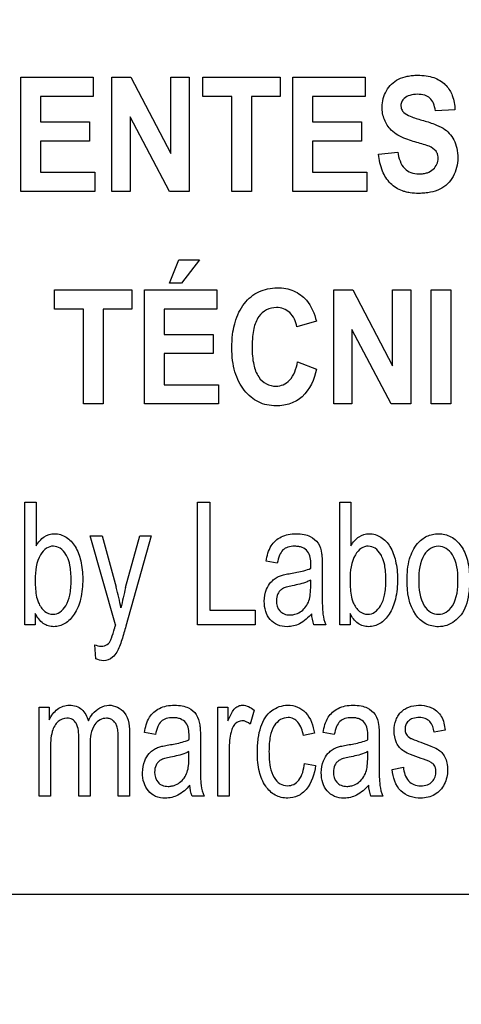
# Model space of a CAD drawing. Units: millimetres. Extents: x 0 to 3300, y 0 to 2000.
# Drawn here: x 2159 to 2167, y 780 to 800 of the extents above; entities that cross this region are included whole.
import ezdxf

# ---------------------------------------------------------------- set-up
doc = ezdxf.new("R2010")
doc.units = ezdxf.units.MM
doc.header["$LTSCALE"] = 181.5
doc.layers.get('0').update_dxf_attribs({"linetype": 'CONTINUOUS'})
doc.layers.add('7_ALL_FEATURES', color=7, linetype='CONTINUOUS')
doc.layers.add('DEF_DRAFT_DIM', color=7, linetype='CONTINUOUS')
doc.styles.get("Standard").update_dxf_attribs({"font": 'txt', "width": 0.8})
doc.dimstyles.new('DIMSTYLE_6', dxfattribs={"dimtxt": 7, "dimasz": 3, "dimexe": 0.7, "dimexo": 0, "dimgap": 1.75, "dimtad": 1, "dimdsep": 46, "dimtxsty": 'Standard', "dimblk": 'OPEN', "dimblk1": 'OPEN', "dimblk2": 'OPEN', "dimcen": 0.09, "dimadec": 0, "dimazin": 0, "dimtp": 0.5, "dimtm": 0.5, "dimtfac": 1, "dimtofl": 0, "dimtmove": 0, "dimatfit": 3, "dimldrblk": 'OPEN', "dimfxl": 0, "dimtolj": 1, "dimarcsym": 0})

# ---------------------------------------------------------------- blocks, each defined once
blk = doc.blocks.new('_OPEN')
at = {"color": 0, "linetype": 'ByBlock'}
for p, q in [((0, 0), (-1, 0.1167)), ((-1, -0.1167), (0, 0)), ((-1, 0), (0, 0))]:
    blk.add_line(p, q, dxfattribs=at)
blk = doc.blocks.new('*D24')
at = {"layer": 'DEF_DRAFT_DIM', "color": 2, "linetype": 'Continuous'}
for p, q in [((2444.096, 832.55), (1986.812, 832.55)), ((1987.512, 832.55), (1987.512, 740.7)), ((1987.512, 648.85), (1987.512, 740.7)), ((2061.025, 648.85), (1986.812, 648.85))]:
    blk.add_line(p, q, dxfattribs=at)
at = {"layer": 'DEF_DRAFT_DIM', "color": 2, "linetype": 'Continuous', "xscale": 3, "yscale": 3, "zscale": 3}
for p, rotation in [((1987.512, 832.55), 90), ((1987.512, 648.85), 270)]:
    blk.add_blockref('_OPEN', p, dxfattribs=dict(at, rotation=rotation))
blk = doc.blocks.new('*D30')
at = {"layer": 'DEF_DRAFT_DIM', "color": 2, "linetype": 'Continuous'}
for p, q in [((2280.235, 851.95), (2280.235, 615.943)), ((2043.045, 655.85), (2043.045, 615.943)), ((2043.045, 615.943), (2043.045, 613.493)), ((2280.235, 615.943), (2280.235, 613.493)), ((2043.045, 614.193), (2161.64, 614.193)), ((2280.235, 614.193), (2161.64, 614.193))]:
    blk.add_line(p, q, dxfattribs=at)
at = {"layer": 'DEF_DRAFT_DIM', "color": 2, "linetype": 'Continuous', "xscale": 3, "yscale": 3, "zscale": 3, "rotation": 180}
blk.add_blockref('_OPEN', (2043.045, 614.193), dxfattribs=at)
at = {"layer": 'DEF_DRAFT_DIM', "color": 2, "linetype": 'Continuous', "xscale": 3, "yscale": 3, "zscale": 3}
blk.add_blockref('_OPEN', (2280.235, 614.193), dxfattribs=at)
blk = doc.blocks.new('*D34')
at = {"layer": 'DEF_DRAFT_DIM', "color": 2, "linetype": 'Continuous'}
for p, q in [((2293.035, 843.05), (2017.213, 843.05)), ((2017.913, 843.05), (2017.913, 745.95)), ((2017.913, 648.85), (2017.913, 745.95)), ((2050.045, 648.85), (2017.213, 648.85))]:
    blk.add_line(p, q, dxfattribs=at)
at = {"layer": 'DEF_DRAFT_DIM', "color": 2, "linetype": 'Continuous', "xscale": 3, "yscale": 3, "zscale": 3}
for p, rotation in [((2017.913, 843.05), 90), ((2017.913, 648.85), 270)]:
    blk.add_blockref('_OPEN', p, dxfattribs=dict(at, rotation=rotation))

msp = doc.modelspace()

# ---------------------------------------------------------------- linework, layer by layer
at = {"layer": '7_ALL_FEATURES', "color": 40, "linetype": 'Continuous'}
for p, q in [((2158.62, 798.614), (2160.075, 798.614)), ((2158.62, 796.314), (2158.62, 798.614)), ((2160.075, 798.614), (2160.075, 798.225)), ((2160.452, 798.614), (2160.837, 798.614)), ((2160.452, 796.314), (2160.452, 798.614)), ((2160.837, 798.614), (2161.641, 797.078)), ((2161.641, 798.614), (2162.009, 798.614)), ((2161.641, 797.078), (2161.641, 798.614)), ((2162.009, 798.614), (2162.009, 796.314)), ((2162.288, 798.614), (2163.847, 798.614)), ((2162.288, 798.225), (2162.288, 798.614)), ((2163.847, 798.614), (2163.847, 798.225)), ((2164.102, 798.614), (2165.558, 798.614)), ((2164.102, 796.314), (2164.102, 798.614)), ((2165.558, 798.614), (2165.558, 798.225)), ((2160.075, 798.225), (2159.016, 798.225)), ((2159.016, 798.225), (2159.016, 797.715)), ((2162.87, 798.225), (2162.288, 798.225)), ((2162.87, 796.314), (2162.87, 798.225)), ((2163.847, 798.225), (2163.266, 798.225)), ((2163.266, 798.225), (2163.266, 796.314)), ((2165.558, 798.225), (2164.499, 798.225)), ((2164.499, 798.225), (2164.499, 797.715)), ((2167.37, 797.957), (2166.974, 797.936)), ((2161.611, 796.314), (2160.82, 797.814)), ((2160.82, 797.814), (2160.82, 796.314)), ((2159.016, 797.715), (2160.001, 797.715)), ((2160.001, 797.715), (2160.001, 797.327)), ((2164.499, 797.715), (2165.484, 797.715)), ((2165.484, 797.715), (2165.484, 797.327)), ((2160.001, 797.327), (2159.016, 797.327)), ((2159.016, 797.327), (2159.016, 796.701)), ((2165.484, 797.327), (2164.499, 797.327)), ((2164.499, 797.327), (2164.499, 796.701)), ((2165.831, 797.062), (2166.216, 797.106)), ((2159.016, 796.701), (2160.112, 796.701)), ((2160.112, 796.701), (2160.112, 796.314)), ((2164.499, 796.701), (2165.595, 796.701)), ((2165.595, 796.701), (2165.595, 796.314)), ((2160.112, 796.314), (2158.62, 796.314)), ((2160.82, 796.314), (2160.452, 796.314)), ((2162.009, 796.314), (2161.611, 796.314)), ((2163.266, 796.314), (2162.87, 796.314)), ((2165.595, 796.314), (2164.102, 796.314)), ((2161.615, 794.462), (2161.8, 794.932)), ((2161.8, 794.932), (2162.222, 794.932)), ((2162.222, 794.932), (2161.854, 794.462)), ((2161.854, 794.462), (2161.615, 794.462)), ((2159.297, 794.331), (2160.857, 794.331)), ((2159.297, 793.941), (2159.297, 794.331)), ((2160.857, 794.331), (2160.857, 793.941)), ((2161.112, 794.331), (2162.567, 794.331)), ((2161.112, 792.031), (2161.112, 794.331)), ((2162.567, 794.331), (2162.567, 793.941)), ((2164.924, 794.331), (2165.31, 794.331)), ((2164.924, 792.031), (2164.924, 794.331)), ((2165.31, 794.331), (2166.113, 792.795)), ((2166.113, 794.331), (2166.481, 794.331)), ((2166.113, 792.795), (2166.113, 794.331)), ((2166.481, 794.331), (2166.481, 792.031)), ((2166.888, 794.33), (2167.285, 794.33)), ((2166.888, 792.03), (2166.888, 794.33)), ((2167.285, 794.33), (2167.285, 792.03)), ((2159.879, 793.941), (2159.297, 793.941)), ((2159.879, 792.031), (2159.879, 793.941)), ((2160.857, 793.941), (2160.276, 793.941)), ((2160.276, 793.941), (2160.276, 792.031)), ((2162.567, 793.941), (2161.508, 793.941)), ((2161.508, 793.941), (2161.508, 793.432)), ((2164.575, 793.697), (2164.183, 793.587)), ((2161.508, 793.432), (2162.493, 793.432)), ((2162.493, 793.432), (2162.493, 793.044)), ((2166.083, 792.031), (2165.292, 793.531)), ((2165.292, 793.531), (2165.292, 792.031)), ((2162.493, 793.044), (2161.508, 793.044)), ((2161.508, 793.044), (2161.508, 792.418)), ((2164.196, 792.877), (2164.58, 792.734)), ((2161.508, 792.418), (2162.605, 792.418)), ((2162.605, 792.418), (2162.605, 792.031)), ((2160.276, 792.031), (2159.879, 792.031)), ((2162.605, 792.031), (2161.112, 792.031)), ((2165.292, 792.031), (2164.924, 792.031)), ((2166.481, 792.031), (2166.083, 792.031)), ((2167.285, 792.03), (2166.888, 792.03)), ((2158.697, 790.054), (2158.926, 790.054)), ((2158.697, 787.582), (2158.697, 790.054)), ((2158.926, 790.054), (2158.926, 789.172)), ((2162.179, 790.054), (2162.425, 790.054)), ((2162.179, 787.582), (2162.179, 790.054)), ((2162.425, 790.054), (2162.425, 787.874)), ((2165.045, 790.054), (2165.273, 790.054)), ((2165.045, 787.582), (2165.045, 790.054)), ((2165.273, 790.054), (2165.273, 789.172)), ((2160.012, 789.373), (2160.258, 789.373)), ((2160.523, 787.579), (2160.012, 789.373)), ((2160.258, 789.373), (2160.538, 788.336)), ((2160.73, 788.329), (2161.017, 789.373)), ((2161.245, 789.373), (2160.733, 787.552)), ((2161.017, 789.373), (2161.245, 789.373)), ((2163.788, 788.822), (2163.565, 788.862)), ((2164.693, 788.737), (2164.693, 788.332)), ((2164.462, 788.37), (2164.462, 788.481)), ((2162.425, 787.874), (2163.34, 787.874)), ((2163.34, 787.874), (2163.34, 787.582)), ((2158.908, 787.806), (2158.908, 787.582)), ((2165.256, 787.806), (2165.256, 787.582)), ((2158.908, 787.582), (2158.697, 787.582)), ((2163.34, 787.582), (2162.179, 787.582)), ((2164.765, 787.582), (2164.527, 787.582)), ((2165.256, 787.582), (2165.045, 787.582)), ((2160.132, 786.892), (2160.106, 787.177)), ((2158.986, 785.919), (2159.19, 785.919)), ((2158.986, 784.128), (2158.986, 785.919)), ((2159.19, 785.919), (2159.19, 785.668)), ((2162.588, 785.919), (2162.793, 785.919)), ((2162.588, 784.128), (2162.588, 785.919)), ((2162.793, 785.919), (2162.793, 785.648)), ((2163.319, 785.862), (2163.241, 785.58)), ((2167.171, 785.457), (2166.948, 785.416)), ((2159.786, 784.128), (2159.786, 785.292)), ((2160.582, 784.128), (2160.582, 785.256)), ((2160.81, 785.358), (2160.81, 784.128)), ((2161.333, 785.368), (2161.11, 785.408)), ((2162.238, 785.283), (2162.238, 784.878)), ((2164.535, 785.393), (2164.313, 785.347)), ((2164.937, 785.368), (2164.714, 785.408)), ((2165.842, 785.283), (2165.842, 784.878)), ((2159.214, 785.057), (2159.214, 784.128)), ((2160.014, 785.169), (2160.014, 784.128)), ((2162.816, 785.066), (2162.816, 784.128)), ((2162.007, 784.915), (2162.007, 785.027)), ((2165.611, 784.915), (2165.611, 785.027)), ((2164.333, 784.784), (2164.557, 784.745)), ((2166.104, 784.662), (2166.329, 784.71)), ((2159.214, 784.128), (2158.986, 784.128)), ((2160.014, 784.128), (2159.786, 784.128)), ((2160.81, 784.128), (2160.582, 784.128)), ((2162.31, 784.128), (2162.071, 784.128)), ((2162.816, 784.128), (2162.588, 784.128)), ((2165.914, 784.128), (2165.676, 784.128))]:
    msp.add_line(p, q, dxfattribs=at)
at = {"layer": '7_ALL_FEATURES', "color": 7, "linetype": 'Continuous'}
msp.add_line((2121.635, 782.15), (2209.635, 782.15), dxfattribs=at)
at = {"layer": '7_ALL_FEATURES', "color": 40, "linetype": 'Continuous'}
for centre, radius, start, end in [((2161.328, 788.799), 3.135, 358.5211, 359.9712), ((2155.217, 786.872), 5.519, 10.956, 15.3804), ((2165.66, 786.976), 5.112, 164.655, 169.3504), ((2165.543, 787.906), 0.843, 187.423, 202.6042), ((2165.302, 786.226), 4.967, 164.1993, 165.0857), ((2158.873, 785.346), 3.135, 358.5211, 359.9712), ((2162.478, 785.346), 3.135, 358.5211, 359.9712), ((2166.689, 784.451), 0.84, 187.398, 202.6292)]:
    msp.add_arc(centre, radius, start, end, dxfattribs=at)
for points, knots in [([(2166.082, 797.549), (2166.025, 797.609), (2165.929, 797.755), (2165.881, 798.039), (2165.946, 798.298), (2166.084, 798.482), (2166.232, 798.583), (2166.38, 798.631), (2166.511, 798.65), (2166.639, 798.655), (2166.785, 798.646), (2166.982, 798.603), (2167.117, 798.522), (2167.186, 798.45), (2167.192, 798.444)], [0, 0, 0, 0, 0.113161, 0.229117, 0.382395, 0.459215, 0.537034, 0.621287, 0.667275, 0.716661, 0.795113, 0.86489, 0.988035, 1, 1, 1, 1]), ([(2167.192, 798.444), (2167.246, 798.386), (2167.338, 798.231), (2167.367, 798.053), (2167.37, 797.957)], [0, 0, 0, 0, 0.450299, 1, 1, 1, 1]), ([(2166.974, 797.936), (2166.966, 797.988), (2166.946, 798.08), (2166.873, 798.198), (2166.753, 798.261), (2166.611, 798.274), (2166.465, 798.258), (2166.352, 798.203), (2166.289, 798.125), (2166.278, 798.06), (2166.281, 798.023), (2166.282, 798.014)], [0, 0, 0, 0, 0.15387, 0.274318, 0.391036, 0.535285, 0.686566, 0.815507, 0.891668, 0.971412, 1, 1, 1, 1]), ([(2166.282, 798.014), (2166.284, 797.998), (2166.295, 797.956), (2166.351, 797.88), (2166.498, 797.81), (2166.623, 797.771), (2166.703, 797.749)], [0, 0, 0, 0, 0.092509, 0.240705, 0.525169, 1, 1, 1, 1]), ([(2166.703, 797.749), (2166.788, 797.726), (2166.934, 797.68), (2167.125, 797.597), (2167.26, 797.487), (2167.357, 797.35), (2167.416, 797.177), (2167.432, 796.987), (2167.411, 796.791), (2167.34, 796.611), (2167.227, 796.456), (2167.066, 796.345), (2166.905, 796.296), (2166.76, 796.276), (2166.623, 796.27), (2166.491, 796.278), (2166.402, 796.296), (2166.372, 796.304)], [0, 0, 0, 0, 0.100621, 0.174906, 0.235757, 0.297429, 0.364453, 0.441113, 0.514654, 0.587782, 0.659423, 0.730063, 0.807053, 0.850163, 0.896885, 0.963818, 1, 1, 1, 1]), ([(2166.529, 797.321), (2166.479, 797.335), (2166.321, 797.388), (2166.162, 797.464), (2166.082, 797.549)], [0, 0, 0, 0, 0.308032, 1, 1, 1, 1]), ([(2166.846, 797.221), (2166.831, 797.227), (2166.727, 797.264), (2166.62, 797.295), (2166.529, 797.321)], [0, 0, 0, 0, 0.147027, 1, 1, 1, 1]), ([(2167.026, 797.033), (2167.024, 797.041), (2167.017, 797.072), (2166.976, 797.155), (2166.9, 797.199), (2166.846, 797.221)], [0, 0, 0, 0, 0.094709, 0.355009, 1, 1, 1, 1]), ([(2166.372, 796.304), (2166.351, 796.31), (2166.24, 796.344), (2166.05, 796.46), (2165.885, 796.733), (2165.842, 796.946), (2165.831, 797.062)], [0, 0, 0, 0, 0.06392, 0.351888, 0.648678, 1, 1, 1, 1]), ([(2166.216, 797.106), (2166.235, 796.987), (2166.286, 796.804), (2166.484, 796.679), (2166.62, 796.662), (2166.731, 796.669), (2166.833, 796.691), (2166.971, 796.768), (2167.036, 796.918), (2167.029, 797.016), (2167.026, 797.033)], [0, 0, 0, 0, 0.283531, 0.399664, 0.528354, 0.598788, 0.661291, 0.77104, 0.959946, 1, 1, 1, 1]), ([(2162.922, 793.623), (2162.926, 793.639), (2162.949, 793.726), (2163.005, 793.876), (2163.116, 794.053), (2163.253, 794.195), (2163.414, 794.298), (2163.595, 794.358), (2163.781, 794.376), (2163.958, 794.361), (2164.168, 794.299), (2164.436, 794.107), (2164.538, 793.849), (2164.575, 793.697)], [0, 0, 0, 0, 0.020633, 0.114344, 0.201954, 0.284381, 0.362803, 0.441599, 0.525111, 0.598055, 0.666479, 0.80149, 1, 1, 1, 1]), ([(2164.183, 793.587), (2164.163, 793.691), (2164.093, 793.844), (2163.917, 793.957), (2163.751, 793.983), (2163.561, 793.943), (2163.389, 793.785), (2163.313, 793.581), (2163.284, 793.378), (2163.277, 793.191), (2163.284, 793.002), (2163.3, 792.878), (2163.313, 792.821)], [0, 0, 0, 0, 0.157625, 0.229528, 0.303059, 0.403682, 0.507094, 0.636865, 0.718649, 0.813551, 0.914193, 1, 1, 1, 1]), ([(2164.58, 792.734), (2164.532, 792.529), (2164.406, 792.224), (2164.097, 792.043), (2163.913, 791.998), (2163.753, 791.987), (2163.58, 792.003), (2163.405, 792.063), (2163.25, 792.165), (2163.115, 792.304), (2163.004, 792.476), (2162.926, 792.679), (2162.88, 792.911), (2162.867, 793.165), (2162.879, 793.407), (2162.906, 793.56), (2162.922, 793.623)], [0, 0, 0, 0, 0.190972, 0.272691, 0.315468, 0.361256, 0.417917, 0.472039, 0.526637, 0.584654, 0.646081, 0.71087, 0.781299, 0.859148, 0.941129, 1, 1, 1, 1]), ([(2163.313, 792.821), (2163.332, 792.734), (2163.385, 792.58), (2163.556, 792.419), (2163.745, 792.376), (2163.913, 792.408), (2164.11, 792.552), (2164.17, 792.744), (2164.196, 792.877)], [0, 0, 0, 0, 0.193622, 0.343677, 0.487984, 0.596457, 0.706885, 1, 1, 1, 1]), ([(2158.926, 789.172), (2158.967, 789.242), (2159.067, 789.368), (2159.305, 789.437), (2159.547, 789.363), (2159.738, 789.155), (2159.84, 788.853), (2159.864, 788.627), (2159.864, 788.504)], [0, 0, 0, 0, 0.148824, 0.278489, 0.427437, 0.586445, 0.776628, 1, 1, 1, 1]), ([(2163.565, 788.862), (2163.582, 788.969), (2163.628, 789.17), (2163.825, 789.345), (2164.012, 789.405), (2164.169, 789.418), (2164.32, 789.407), (2164.479, 789.358), (2164.631, 789.233), (2164.67, 789.089), (2164.681, 789.017)], [0, 0, 0, 0, 0.199308, 0.366243, 0.458586, 0.559556, 0.656248, 0.736515, 0.865208, 1, 1, 1, 1]), ([(2165.273, 789.172), (2165.315, 789.242), (2165.415, 789.368), (2165.652, 789.437), (2165.894, 789.363), (2166.085, 789.155), (2166.187, 788.853), (2166.211, 788.627), (2166.211, 788.504)], [0, 0, 0, 0, 0.148824, 0.278489, 0.427437, 0.586445, 0.776628, 1, 1, 1, 1]), ([(2166.404, 788.477), (2166.404, 788.623), (2166.424, 788.885), (2166.573, 789.204), (2166.762, 789.354), (2166.915, 789.406), (2167.039, 789.418), (2167.167, 789.404), (2167.335, 789.341), (2167.515, 789.17), (2167.645, 788.866), (2167.664, 788.631), (2167.664, 788.503)], [0, 0, 0, 0, 0.175153, 0.312289, 0.410104, 0.45693, 0.505339, 0.558782, 0.610161, 0.719082, 0.846284, 1, 1, 1, 1]), ([(2159.55, 788.952), (2159.543, 788.968), (2159.508, 789.033), (2159.428, 789.129), (2159.273, 789.18), (2159.117, 789.128), (2158.934, 788.906), (2158.906, 788.661), (2158.906, 788.491)], [0, 0, 0, 0, 0.042379, 0.184459, 0.303932, 0.425849, 0.572979, 1, 1, 1, 1]), ([(2164.463, 788.798), (2164.463, 788.888), (2164.451, 789.041), (2164.31, 789.134), (2164.217, 789.159), (2164.119, 789.165), (2164.006, 789.155), (2163.891, 789.093), (2163.823, 788.971), (2163.799, 788.877), (2163.788, 788.822)], [0, 0, 0, 0, 0.244723, 0.36567, 0.431626, 0.504916, 0.63306, 0.735205, 0.847207, 1, 1, 1, 1]), ([(2165.898, 788.952), (2165.89, 788.968), (2165.856, 789.033), (2165.775, 789.129), (2165.62, 789.18), (2165.464, 789.128), (2165.281, 788.906), (2165.254, 788.661), (2165.254, 788.491)], [0, 0, 0, 0, 0.042379, 0.184459, 0.303932, 0.425849, 0.572979, 1, 1, 1, 1]), ([(2167.43, 788.488), (2167.43, 788.66), (2167.404, 788.91), (2167.205, 789.13), (2167.034, 789.177), (2166.864, 789.13), (2166.66, 788.908), (2166.638, 788.653), (2166.638, 788.477)], [0, 0, 0, 0, 0.298479, 0.403312, 0.496343, 0.590247, 0.694798, 1, 1, 1, 1]), ([(2158.972, 788.025), (2159.002, 787.96), (2159.072, 787.842), (2159.254, 787.772), (2159.42, 787.828), (2159.542, 787.974), (2159.603, 788.149), (2159.627, 788.325), (2159.633, 788.481), (2159.627, 788.636), (2159.607, 788.796), (2159.576, 788.899), (2159.55, 788.952)], [0, 0, 0, 0, 0.125245, 0.226378, 0.31092, 0.412641, 0.546051, 0.627631, 0.720858, 0.815531, 0.897695, 1, 1, 1, 1]), ([(2164.681, 789.017), (2164.683, 789.002), (2164.692, 788.908), (2164.693, 788.815), (2164.693, 788.737)], [0, 0, 0, 0, 0.16587, 1, 1, 1, 1]), ([(2165.32, 788.025), (2165.35, 787.96), (2165.419, 787.842), (2165.601, 787.772), (2165.768, 787.828), (2165.89, 787.974), (2165.951, 788.149), (2165.975, 788.325), (2165.98, 788.481), (2165.975, 788.636), (2165.954, 788.796), (2165.923, 788.899), (2165.898, 788.952)], [0, 0, 0, 0, 0.125245, 0.226378, 0.31092, 0.412641, 0.546051, 0.627631, 0.720858, 0.815531, 0.897695, 1, 1, 1, 1]), ([(2164.055, 788.614), (2164.098, 788.621), (2164.236, 788.646), (2164.374, 788.678), (2164.462, 788.718)], [0, 0, 0, 0, 0.311406, 1, 1, 1, 1]), ([(2158.906, 788.491), (2158.906, 788.441), (2158.911, 788.285), (2158.928, 788.123), (2158.972, 788.025)], [0, 0, 0, 0, 0.317642, 1, 1, 1, 1]), ([(2159.864, 788.504), (2159.864, 788.368), (2159.846, 788.119), (2159.721, 787.801), (2159.554, 787.621), (2159.4, 787.552), (2159.284, 787.536), (2159.169, 787.552), (2159.023, 787.625), (2158.948, 787.73), (2158.908, 787.806)], [0, 0, 0, 0, 0.238379, 0.430063, 0.584669, 0.652557, 0.720281, 0.786434, 0.851258, 1, 1, 1, 1]), ([(2164.481, 787.803), (2164.411, 787.724), (2164.299, 787.618), (2164.116, 787.551), (2163.963, 787.535), (2163.789, 787.56), (2163.633, 787.679), (2163.542, 787.853), (2163.515, 788.067), (2163.55, 788.276), (2163.622, 788.397), (2163.659, 788.439)], [0, 0, 0, 0, 0.179597, 0.253118, 0.327218, 0.440195, 0.542727, 0.648675, 0.765733, 0.904215, 1, 1, 1, 1]), ([(2163.659, 788.439), (2163.669, 788.449), (2163.701, 788.483), (2163.764, 788.529), (2163.849, 788.571), (2163.947, 788.595), (2164.015, 788.608), (2164.055, 788.614)], [0, 0, 0, 0, 0.095264, 0.31352, 0.530693, 0.727597, 1, 1, 1, 1]), ([(2164.462, 788.481), (2164.439, 788.469), (2164.32, 788.415), (2164.192, 788.386), (2164.089, 788.367)], [0, 0, 0, 0, 0.197135, 1, 1, 1, 1]), ([(2165.254, 788.491), (2165.254, 788.441), (2165.258, 788.285), (2165.275, 788.123), (2165.32, 788.025)], [0, 0, 0, 0, 0.317642, 1, 1, 1, 1]), ([(2166.211, 788.504), (2166.211, 788.368), (2166.193, 788.119), (2166.069, 787.801), (2165.901, 787.621), (2165.747, 787.552), (2165.631, 787.536), (2165.516, 787.552), (2165.37, 787.625), (2165.295, 787.73), (2165.256, 787.806)], [0, 0, 0, 0, 0.238374, 0.430054, 0.584657, 0.652544, 0.720266, 0.786481, 0.851297, 1, 1, 1, 1]), ([(2167.664, 788.503), (2167.664, 788.4), (2167.656, 788.216), (2167.601, 787.969), (2167.502, 787.781), (2167.368, 787.646), (2167.209, 787.56), (2167.005, 787.528), (2166.765, 787.581), (2166.451, 787.88), (2166.404, 788.239), (2166.404, 788.477)], [0, 0, 0, 0, 0.122034, 0.217599, 0.296667, 0.370086, 0.439479, 0.507179, 0.61069, 0.71746, 1, 1, 1, 1]), ([(2166.638, 788.477), (2166.638, 788.302), (2166.661, 788.047), (2166.864, 787.823), (2167.035, 787.776), (2167.205, 787.824), (2167.41, 788.05), (2167.43, 788.309), (2167.43, 788.488)], [0, 0, 0, 0, 0.301053, 0.404658, 0.497345, 0.58955, 0.693117, 1, 1, 1, 1]), ([(2164.089, 788.367), (2164.049, 788.359), (2163.981, 788.343), (2163.894, 788.312), (2163.836, 788.266), (2163.784, 788.186), (2163.755, 788.042), (2163.801, 787.878), (2163.924, 787.789), (2164.027, 787.775), (2164.093, 787.782), (2164.119, 787.787)], [0, 0, 0, 0, 0.122716, 0.207073, 0.27291, 0.341061, 0.48746, 0.699809, 0.803663, 0.921597, 1, 1, 1, 1]), ([(2164.119, 787.787), (2164.134, 787.79), (2164.19, 787.804), (2164.279, 787.852), (2164.37, 787.945), (2164.432, 788.063), (2164.458, 788.209), (2164.462, 788.311), (2164.462, 788.37)], [0, 0, 0, 0, 0.063802, 0.231553, 0.40372, 0.585168, 0.761544, 1, 1, 1, 1]), ([(2164.693, 788.332), (2164.693, 788.268), (2164.695, 788.09), (2164.693, 787.91), (2164.707, 787.797)], [0, 0, 0, 0, 0.358378, 1, 1, 1, 1]), ([(2160.433, 787.279), (2160.438, 787.289), (2160.465, 787.363), (2160.485, 787.439), (2160.502, 787.505)], [0, 0, 0, 0, 0.141923, 1, 1, 1, 1]), ([(2160.733, 787.552), (2160.721, 787.506), (2160.681, 787.37), (2160.641, 787.233), (2160.606, 787.145)], [0, 0, 0, 0, 0.33192, 1, 1, 1, 1]), ([(2160.106, 787.177), (2160.148, 787.162), (2160.233, 787.139), (2160.366, 787.17), (2160.416, 787.242), (2160.433, 787.279)], [0, 0, 0, 0, 0.35111, 0.682396, 1, 1, 1, 1]), ([(2160.606, 787.145), (2160.573, 787.065), (2160.503, 786.918), (2160.294, 786.834), (2160.178, 786.871), (2160.132, 786.892)], [0, 0, 0, 0, 0.425877, 0.752599, 1, 1, 1, 1]), ([(2159.19, 785.668), (2159.229, 785.749), (2159.313, 785.861), (2159.469, 785.947), (2159.601, 785.966), (2159.733, 785.948), (2159.891, 785.86), (2159.956, 785.732), (2159.978, 785.646)], [0, 0, 0, 0, 0.255786, 0.376698, 0.498424, 0.62826, 0.746672, 1, 1, 1, 1]), ([(2159.978, 785.646), (2160.003, 785.694), (2160.091, 785.848), (2160.269, 785.96), (2160.394, 785.96)], [0, 0, 0, 0, 0.302733, 1, 1, 1, 1]), ([(2160.394, 785.96), (2160.508, 785.96), (2160.795, 785.82), (2160.81, 785.513), (2160.81, 785.358)], [0, 0, 0, 0, 0.422272, 1, 1, 1, 1]), ([(2161.11, 785.408), (2161.126, 785.515), (2161.165, 785.669), (2161.291, 785.826), (2161.412, 785.903), (2161.557, 785.951), (2161.714, 785.964), (2161.865, 785.953), (2162.024, 785.904), (2162.176, 785.779), (2162.214, 785.635), (2162.226, 785.563)], [0, 0, 0, 0, 0.198935, 0.281735, 0.36733, 0.459723, 0.560527, 0.657052, 0.737218, 0.865461, 1, 1, 1, 1]), ([(2162.793, 785.648), (2162.816, 785.702), (2162.855, 785.79), (2162.925, 785.896), (2163.005, 785.949), (2163.144, 785.976), (2163.254, 785.915), (2163.319, 785.862)], [0, 0, 0, 0, 0.247847, 0.412194, 0.530206, 0.640539, 1, 1, 1, 1]), ([(2163.403, 785.289), (2163.414, 785.369), (2163.457, 785.576), (2163.633, 785.875), (2163.952, 785.981), (2164.2, 785.938), (2164.44, 785.769), (2164.514, 785.543), (2164.535, 785.393)], [0, 0, 0, 0, 0.132389, 0.347709, 0.53344, 0.644317, 0.750614, 1, 1, 1, 1]), ([(2164.714, 785.408), (2164.731, 785.515), (2164.777, 785.716), (2164.974, 785.891), (2165.161, 785.951), (2165.318, 785.964), (2165.469, 785.953), (2165.628, 785.904), (2165.78, 785.779), (2165.819, 785.635), (2165.83, 785.563)], [0, 0, 0, 0, 0.199319, 0.366262, 0.4587, 0.559678, 0.656389, 0.736711, 0.865201, 1, 1, 1, 1]), ([(2166.686, 784.887), (2166.615, 784.911), (2166.497, 784.954), (2166.347, 785.021), (2166.249, 785.103), (2166.165, 785.239), (2166.127, 785.437), (2166.161, 785.631), (2166.227, 785.759), (2166.288, 785.832), (2166.36, 785.888), (2166.472, 785.941), (2166.642, 785.971), (2166.782, 785.951), (2166.85, 785.927)], [0, 0, 0, 0, 0.121229, 0.202169, 0.262436, 0.323922, 0.455623, 0.5765, 0.632814, 0.685865, 0.728443, 0.777341, 0.884837, 1, 1, 1, 1]), ([(2166.85, 785.927), (2166.872, 785.919), (2166.933, 785.894), (2167.022, 785.834), (2167.132, 785.691), (2167.159, 785.552), (2167.171, 785.457)], [0, 0, 0, 0, 0.118497, 0.32714, 0.522654, 1, 1, 1, 1]), ([(2159.786, 785.292), (2159.786, 785.395), (2159.784, 785.545), (2159.661, 785.683), (2159.52, 785.71), (2159.382, 785.655), (2159.291, 785.545), (2159.217, 785.353), (2159.214, 785.182), (2159.214, 785.057)], [0, 0, 0, 0, 0.232831, 0.312664, 0.397106, 0.540716, 0.622685, 0.716076, 1, 1, 1, 1]), ([(2160.582, 785.256), (2160.582, 785.308), (2160.58, 785.396), (2160.567, 785.51), (2160.534, 785.592), (2160.483, 785.65), (2160.418, 785.689), (2160.323, 785.703), (2160.205, 785.675), (2160.031, 785.511), (2160.014, 785.306), (2160.014, 785.169)], [0, 0, 0, 0, 0.124838, 0.210061, 0.27319, 0.33317, 0.391362, 0.45093, 0.557588, 0.6705, 1, 1, 1, 1]), ([(2162.008, 785.344), (2162.008, 785.434), (2161.995, 785.587), (2161.855, 785.68), (2161.762, 785.705), (2161.664, 785.711), (2161.551, 785.701), (2161.435, 785.639), (2161.367, 785.517), (2161.343, 785.423), (2161.333, 785.368)], [0, 0, 0, 0, 0.244387, 0.365533, 0.431565, 0.504898, 0.633116, 0.735519, 0.847527, 1, 1, 1, 1]), ([(2164.313, 785.347), (2164.297, 785.444), (2164.256, 785.584), (2164.118, 785.695), (2163.989, 785.721), (2163.839, 785.68), (2163.705, 785.537), (2163.646, 785.361), (2163.623, 785.184), (2163.618, 785.025), (2163.623, 784.875), (2163.634, 784.78), (2163.64, 784.742)], [0, 0, 0, 0, 0.175887, 0.243031, 0.30759, 0.404355, 0.508952, 0.644801, 0.730542, 0.829809, 0.930655, 1, 1, 1, 1]), ([(2165.612, 785.344), (2165.612, 785.434), (2165.6, 785.587), (2165.459, 785.68), (2165.367, 785.705), (2165.268, 785.711), (2165.155, 785.701), (2165.04, 785.639), (2164.972, 785.517), (2164.948, 785.423), (2164.937, 785.368)], [0, 0, 0, 0, 0.244387, 0.365533, 0.431565, 0.504898, 0.633116, 0.735519, 0.847527, 1, 1, 1, 1]), ([(2166.948, 785.416), (2166.939, 785.494), (2166.902, 785.613), (2166.77, 785.701), (2166.648, 785.715), (2166.527, 785.704), (2166.427, 785.65), (2166.374, 785.568), (2166.36, 785.498), (2166.363, 785.458), (2166.364, 785.448)], [0, 0, 0, 0, 0.25671, 0.373293, 0.505047, 0.654678, 0.769019, 0.868939, 0.966644, 1, 1, 1, 1]), ([(2162.226, 785.563), (2162.228, 785.548), (2162.237, 785.454), (2162.238, 785.361), (2162.238, 785.283)], [0, 0, 0, 0, 0.166911, 1, 1, 1, 1]), ([(2163.241, 785.58), (2163.194, 785.617), (2163.085, 785.673), (2162.946, 785.606), (2162.882, 785.513), (2162.845, 785.397), (2162.822, 785.246), (2162.816, 785.127), (2162.816, 785.066)], [0, 0, 0, 0, 0.206399, 0.374676, 0.475295, 0.590559, 0.788222, 1, 1, 1, 1]), ([(2165.83, 785.563), (2165.832, 785.548), (2165.841, 785.454), (2165.842, 785.361), (2165.842, 785.283)], [0, 0, 0, 0, 0.166911, 1, 1, 1, 1]), ([(2161.6, 785.16), (2161.643, 785.167), (2161.781, 785.192), (2161.919, 785.224), (2162.007, 785.265)], [0, 0, 0, 0, 0.311369, 1, 1, 1, 1]), ([(2164.557, 784.745), (2164.537, 784.574), (2164.461, 784.32), (2164.21, 784.116), (2164.022, 784.079), (2163.866, 784.097), (2163.701, 784.159), (2163.525, 784.331), (2163.429, 784.576), (2163.391, 784.813), (2163.383, 784.993), (2163.388, 785.155), (2163.397, 785.245), (2163.403, 785.289)], [0, 0, 0, 0, 0.211259, 0.298283, 0.382936, 0.436863, 0.488263, 0.596275, 0.726107, 0.802673, 0.888845, 0.94616, 1, 1, 1, 1]), ([(2165.204, 785.16), (2165.247, 785.167), (2165.385, 785.192), (2165.524, 785.224), (2165.611, 785.265)], [0, 0, 0, 0, 0.311369, 1, 1, 1, 1]), ([(2166.364, 785.448), (2166.368, 785.422), (2166.389, 785.357), (2166.443, 785.311), (2166.477, 785.292)], [0, 0, 0, 0, 0.403106, 1, 1, 1, 1]), ([(2166.477, 785.292), (2166.486, 785.288), (2166.552, 785.26), (2166.62, 785.236), (2166.679, 785.215)], [0, 0, 0, 0, 0.129812, 1, 1, 1, 1]), ([(2161.204, 784.985), (2161.213, 784.995), (2161.245, 785.029), (2161.309, 785.075), (2161.394, 785.116), (2161.492, 785.141), (2161.56, 785.154), (2161.6, 785.16)], [0, 0, 0, 0, 0.095185, 0.313734, 0.530494, 0.727527, 1, 1, 1, 1]), ([(2164.808, 784.985), (2164.818, 784.995), (2164.85, 785.029), (2164.913, 785.075), (2164.998, 785.116), (2165.096, 785.141), (2165.165, 785.154), (2165.204, 785.16)], [0, 0, 0, 0, 0.095312, 0.313532, 0.530311, 0.727421, 1, 1, 1, 1]), ([(2166.679, 785.215), (2166.748, 785.19), (2166.862, 785.146), (2167.008, 785.085), (2167.107, 785.009), (2167.173, 784.913), (2167.214, 784.791), (2167.23, 784.604), (2167.18, 784.36), (2166.975, 784.133), (2166.777, 784.087), (2166.679, 784.087)], [0, 0, 0, 0, 0.127504, 0.212364, 0.275388, 0.340814, 0.412945, 0.495953, 0.666292, 0.830042, 1, 1, 1, 1]), ([(2162.026, 784.349), (2161.956, 784.27), (2161.844, 784.164), (2161.661, 784.097), (2161.508, 784.08), (2161.334, 784.106), (2161.177, 784.225), (2161.087, 784.399), (2161.059, 784.613), (2161.094, 784.822), (2161.167, 784.943), (2161.204, 784.985)], [0, 0, 0, 0, 0.179533, 0.253079, 0.32717, 0.440125, 0.542725, 0.648574, 0.765588, 0.904311, 1, 1, 1, 1]), ([(2161.634, 784.912), (2161.594, 784.904), (2161.526, 784.889), (2161.439, 784.858), (2161.38, 784.812), (2161.328, 784.732), (2161.3, 784.588), (2161.346, 784.423), (2161.469, 784.335), (2161.572, 784.321), (2161.638, 784.327), (2161.664, 784.332)], [0, 0, 0, 0, 0.122458, 0.206864, 0.272645, 0.340657, 0.487517, 0.699879, 0.803627, 0.921602, 1, 1, 1, 1]), ([(2162.007, 785.027), (2161.984, 785.014), (2161.865, 784.961), (2161.737, 784.932), (2161.634, 784.912)], [0, 0, 0, 0, 0.197276, 1, 1, 1, 1]), ([(2161.664, 784.332), (2161.679, 784.335), (2161.734, 784.35), (2161.824, 784.397), (2161.915, 784.491), (2161.976, 784.609), (2162.003, 784.755), (2162.007, 784.857), (2162.007, 784.915)], [0, 0, 0, 0, 0.063825, 0.231595, 0.404033, 0.585814, 0.761605, 1, 1, 1, 1]), ([(2162.238, 784.878), (2162.238, 784.814), (2162.24, 784.636), (2162.237, 784.457), (2162.252, 784.343)], [0, 0, 0, 0, 0.358378, 1, 1, 1, 1]), ([(2165.63, 784.349), (2165.56, 784.27), (2165.448, 784.164), (2165.265, 784.097), (2165.112, 784.08), (2164.938, 784.106), (2164.782, 784.225), (2164.691, 784.399), (2164.664, 784.613), (2164.699, 784.822), (2164.771, 784.943), (2164.808, 784.985)], [0, 0, 0, 0, 0.179534, 0.25308, 0.327171, 0.440108, 0.542604, 0.648515, 0.765533, 0.904256, 1, 1, 1, 1]), ([(2165.239, 784.912), (2165.198, 784.904), (2165.13, 784.889), (2165.043, 784.858), (2164.985, 784.812), (2164.933, 784.732), (2164.904, 784.588), (2164.95, 784.423), (2165.073, 784.335), (2165.176, 784.321), (2165.242, 784.327), (2165.268, 784.332)], [0, 0, 0, 0, 0.122662, 0.207087, 0.272758, 0.340689, 0.487584, 0.699919, 0.803652, 0.921612, 1, 1, 1, 1]), ([(2165.611, 785.027), (2165.588, 785.014), (2165.469, 784.961), (2165.341, 784.932), (2165.239, 784.912)], [0, 0, 0, 0, 0.197135, 1, 1, 1, 1]), ([(2165.268, 784.332), (2165.283, 784.335), (2165.339, 784.35), (2165.428, 784.397), (2165.519, 784.491), (2165.581, 784.609), (2165.607, 784.755), (2165.611, 784.857), (2165.611, 784.915)], [0, 0, 0, 0, 0.063825, 0.231595, 0.404033, 0.585814, 0.761605, 1, 1, 1, 1]), ([(2165.842, 784.878), (2165.842, 784.814), (2165.844, 784.636), (2165.842, 784.457), (2165.856, 784.343)], [0, 0, 0, 0, 0.358378, 1, 1, 1, 1]), ([(2166.92, 784.784), (2166.91, 784.792), (2166.837, 784.837), (2166.755, 784.864), (2166.686, 784.887)], [0, 0, 0, 0, 0.151975, 1, 1, 1, 1]), ([(2163.64, 784.742), (2163.642, 784.733), (2163.657, 784.649), (2163.701, 784.51), (2163.83, 784.366), (2163.984, 784.326), (2164.124, 784.355), (2164.284, 784.493), (2164.32, 784.666), (2164.333, 784.784)], [0, 0, 0, 0, 0.024274, 0.213724, 0.357075, 0.488054, 0.593443, 0.702737, 1, 1, 1, 1]), ([(2166.679, 784.087), (2166.537, 784.087), (2166.209, 784.185), (2166.124, 784.509), (2166.104, 784.662)], [0, 0, 0, 0, 0.478007, 1, 1, 1, 1]), ([(2166.329, 784.71), (2166.34, 784.612), (2166.38, 784.461), (2166.54, 784.349), (2166.677, 784.331), (2166.811, 784.346), (2166.915, 784.415), (2166.974, 784.512), (2166.989, 784.596), (2166.986, 784.643), (2166.985, 784.654)], [0, 0, 0, 0, 0.277679, 0.396286, 0.528212, 0.658089, 0.766442, 0.868173, 0.970565, 1, 1, 1, 1]), ([(2166.985, 784.654), (2166.983, 784.674), (2166.971, 784.723), (2166.941, 784.765), (2166.92, 784.784)], [0, 0, 0, 0, 0.420316, 1, 1, 1, 1])]:
    msp.add_open_spline(points, degree=3, knots=knots, dxfattribs=at)
for points in [[(2164.527, 787.582), (2164.5, 787.652), (2164.487, 787.728), (2164.481, 787.803)], [(2162.071, 784.128), (2162.045, 784.198), (2162.031, 784.274), (2162.026, 784.349)], [(2162.252, 784.343), (2162.261, 784.269), (2162.281, 784.196), (2162.31, 784.128)], [(2165.676, 784.128), (2165.649, 784.198), (2165.636, 784.274), (2165.63, 784.349)]]:
    msp.add_open_spline(points, degree=3, dxfattribs=at)

# ---------------------------------------------------------------- dimensions: what is measured, and where the dimension line sits
at = {"layer": 'DEF_DRAFT_DIM', "color": 2, "linetype": 'Continuous'}
dim = msp.add_linear_dim(base=(2043.045, 614.193), p1=(2280.235, 851.95), p2=(2043.045, 655.85), angle=180, text='237.2', dimstyle='DIMSTYLE_6', dxfattribs=at)
dim.commit()
dim.dimension.update_dxf_attribs({"geometry": '*D30', "text_midpoint": (2147.64, 614.193), "dimtype": 160})
for base, p1, p2, picture, middle in [((2017.913, 648.85), (2293.035, 843.05), (2050.045, 648.85), '*D34', (2017.913, 731.95)), ((1987.512, 648.85), (2444.096, 832.55), (2061.025, 648.85), '*D24', (1987.512, 726.7))]:
    dim = msp.add_linear_dim(base=base, p1=p1, p2=p2, angle=270, dimstyle='DIMSTYLE_6', dxfattribs=at)
    dim.commit()
    dim.dimension.update_dxf_attribs({"geometry": picture, "text_midpoint": middle, "dimtype": 160})

doc.saveas('drawing.dxf')
